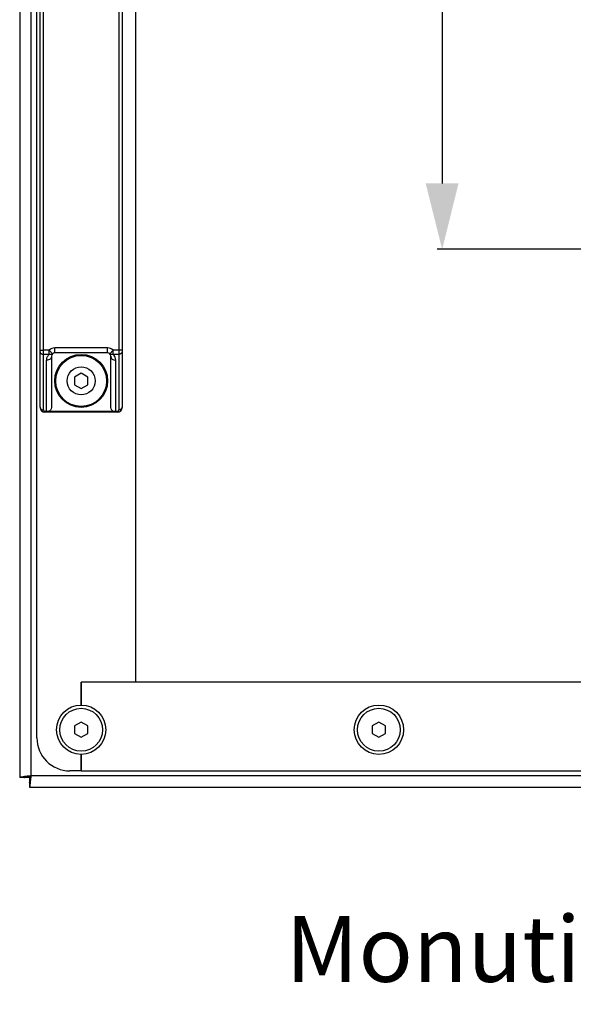
# Model space of a CAD drawing. Units: millimetres. Extents: x -299 to 5409, y 171 to 4207.
# Drawn here: x 2942 to 3110, y 1989 to 2288 of the extents above; entities that cross this region are included whole.
import ezdxf

# ---------------------------------------------------------------- set-up
doc = ezdxf.new("R2010")
doc.units = ezdxf.units.MM
doc.header["$LTSCALE"] = 326.7
doc.header["$PDMODE"] = 3
doc.header["$PDSIZE"] = 8
doc.layers.get('0').update_dxf_attribs({"linetype": 'CONTINUOUS'})
doc.layers.get('Defpoints').update_dxf_attribs({"linetype": 'CONTINUOUS'})
for name, color, linetype in [('HANDLE-120X4DXF_CONTINUOUS_LINE', 7, 'CONTINUOUS'), ('KOD1930-02102B-01_DXF_DIMENSION', 7, 'CONTINUOUS'), ('KOD1930-02102B-04_DXF_TEXT', 7, 'CONTINUOUS'), ('KOD1930-0210DXF_CONTINUOUS_LINE', 7, 'CONTINUOUS'), ('KOD1930-0220DXF_CONTINUOUS_LINE', 7, 'CONTINUOUS'), ('M6X12-15-2_DXF_CONTINUOUS_LINE', 7, 'CONTINUOUS')]:
    doc.layers.add(name, color=color, linetype=linetype)
doc.styles.get("Standard").update_dxf_attribs({"font": 'txt', "width": 0.85})
doc.dimstyles.new('DIMSTYLE_1', dxfattribs={"dimtxt": 30, "dimasz": 20, "dimexe": 1.5, "dimexo": 0.3, "dimgap": 0.375, "dimtad": 1, "dimtxsty": 'Standard', "dimblk": '_FILLED', "dimblk1": '_FILLED', "dimblk2": '_FILLED', "dimcen": 0.09, "dimazin": 2, "dimtp": 0.01, "dimtm": 0.01, "dimtfac": 1, "dimtofl": 0, "dimtmove": 0, "dimatfit": 3, "dimldrblk": '_FILLED', "dimfxl": 1, "dimtolj": 1, "dimarcsym": 0})
doc.dimstyles.get("Standard").update_dxf_attribs({"dimtxt": 30, "dimasz": 20, "dimexe": 1.5, "dimexo": 0.3, "dimtad": 1, "dimtxsty": 'Standard', "dimblk": '_FILLED', "dimblk1": '_FILLED', "dimblk2": '_FILLED', "dimcen": 0.09, "dimazin": 2, "dimtol": 1, "dimtp": 0.01, "dimtm": 0.01, "dimtfac": 1, "dimtofl": 0, "dimtmove": 0, "dimatfit": 3, "dimldrblk": '_FILLED', "dimfxl": 1, "dimtolj": 1, "dimarcsym": 0})

# ---------------------------------------------------------------- blocks, each defined once
blk = doc.blocks.new('_FILLED')
at = {"color": 0, "linetype": 'ByBlock'}
blk.add_solid([(0, 0), (-1, 0.25), (-1, -0.25)], dxfattribs=at)
blk = doc.blocks.new('*D14')
at = {"layer": 'Defpoints', "color": 0, "linetype": 'Continuous', "transparency": 16777216}
for p in [(3442.64, 2568.06), (3070.39, 2218.06), (3435.48, 2218.06)]:
    blk.add_point(p, dxfattribs=at)
at = {"layer": 'KOD1930-02102B-01_DXF_DIMENSION', "color": 0, "linetype": 'Continuous', "lineweight": -2, "transparency": 16777216}
for p, q in [((3442.34, 2568.06), (3068.89, 2568.06)), ((3070.39, 2548.06), (3070.39, 2238.06)), ((3435.18, 2218.06), (3068.89, 2218.06))]:
    blk.add_line(p, q, dxfattribs=at)
at = {"layer": 'KOD1930-02102B-01_DXF_DIMENSION', "color": 0, "linetype": 'Continuous', "lineweight": -2, "transparency": 16777216, "xscale": 20, "yscale": 20, "zscale": 20}
for p, rotation in [((3070.39, 2568.06), 90), ((3070.39, 2218.06), 270)]:
    blk.add_blockref('_FILLED', p, dxfattribs=dict(at, rotation=rotation))
at = {"layer": 'KOD1930-02102B-01_DXF_DIMENSION', "color": 0, "linetype": 'Continuous', "transparency": 16777216, "insert": (3030.02, 2403.05), "char_height": 30, "attachment_point": 2, "rotation": 90, "line_spacing_factor": 0.9}
blk.add_mtext('\\A1;350', dxfattribs=at)

msp = doc.modelspace()

# ---------------------------------------------------------------- linework, layer by layer
at = {"layer": 'HANDLE-120X4DXF_CONTINUOUS_LINE', "color": 0, "linetype": 'Continuous'}
for p, q in [((2949.105, 2169.236), (2949.105, 2306.88)), ((2972.105, 2306.88), (2972.105, 2169.236)), ((2948.105, 2170.058), (2948.105, 2306.058)), ((2973.105, 2306.058), (2973.105, 2170.058)), ((2948.105, 2187.344), (2949.105, 2187.344)), ((2950.856, 2187.344), (2949.105, 2187.344)), ((2950.856, 2186.111), (2950.856, 2187.344)), ((2951.905, 2186.272), (2950.856, 2187.344)), ((2952.605, 2186.558), (2952.605, 2188.058)), ((2968.605, 2188.058), (2952.605, 2188.058)), ((2968.605, 2186.558), (2968.605, 2188.058)), ((2969.305, 2186.272), (2970.355, 2187.344)), ((2970.355, 2186.11), (2970.355, 2187.344)), ((2972.105, 2187.344), (2970.355, 2187.344)), ((2973.105, 2187.344), (2972.105, 2187.344)), ((2950.856, 2186.111), (2949.105, 2186.11)), ((2950.105, 2168.558), (2950.105, 2184.325)), ((2951.605, 2185.558), (2951.605, 2170.382)), ((2968.605, 2186.558), (2952.605, 2186.558)), ((2969.605, 2170.382), (2969.605, 2185.558)), ((2972.105, 2186.11), (2970.355, 2186.11)), ((2971.105, 2168.558), (2971.105, 2184.325)), ((2949.605, 2168.558), (2949.605, 2168.736)), ((2950.105, 2168.736), (2949.605, 2168.736)), ((2971.605, 2168.558), (2949.605, 2168.558)), ((2950.958, 2168.882), (2950.929, 2168.858)), ((2950.929, 2168.858), (2970.282, 2168.858)), ((2970.282, 2168.858), (2970.252, 2168.882)), ((2971.605, 2168.736), (2971.105, 2168.736)), ((2971.605, 2168.558), (2971.605, 2168.736))]:
    msp.add_line(p, q, dxfattribs=at)
for radius in [8.05, 7.75, 4.25]:
    msp.add_circle((2960.605, 2178.058), radius, dxfattribs=at)
for centre, radius, start, end in [((2952.605, 2185.558), 2.5, 90, 134.40874), ((2968.605, 2185.558), 2.5, 45.59158, 90), ((2952.605, 2185.558), 1, 90, 180), ((2968.605, 2185.558), 1, 0, 90), ((2968.605, 2184.325), 2.5, 359.99891, 45.59047), ((2949.605, 2170.058), 1.5, 180, 270), ((2949.605, 2169.236), 0.5, 180.00003, 269.99997), ((2971.605, 2170.058), 1.5, 270, 0), ((2971.605, 2169.236), 0.5, 270.00049, 359.99951)]:
    msp.add_arc(centre, radius, start, end, dxfattribs=at)
for points, knots in [([(2948.105, 2186.933), (2948.105, 2186.716), (2948.367, 2186.247), (2948.856, 2186.11), (2949.105, 2186.11)], [0, 0, 0, 0, 0.4656687, 1, 1, 1, 1]), ([(2950.105, 2184.325), (2950.116, 2184.479), (2950.129, 2184.795), (2950.323, 2185.43), (2950.605, 2185.872), (2950.856, 2186.111)], [0, 0, 0, 0, 0.2349245, 0.4756287, 1, 1, 1, 1]), ([(2951.605, 2185.558), (2951.605, 2185.232), (2951.213, 2184.53), (2950.479, 2184.325), (2950.105, 2184.325)], [0, 0, 0, 0, 0.4656687, 1, 1, 1, 1]), ([(2951.905, 2186.272), (2951.784, 2186.153), (2951.422, 2185.991), (2951.043, 2186.049), (2950.856, 2186.111)], [0, 0, 0, 0, 0.4633006, 1, 1, 1, 1]), ([(2970.355, 2186.11), (2970.167, 2186.048), (2969.788, 2185.991), (2969.427, 2186.153), (2969.305, 2186.272)], [0, 0, 0, 0, 0.5366551, 1, 1, 1, 1]), ([(2969.605, 2185.558), (2969.605, 2185.232), (2969.997, 2184.53), (2970.732, 2184.325), (2971.105, 2184.325)], [0, 0, 0, 0, 0.4656687, 1, 1, 1, 1]), ([(2973.105, 2186.933), (2973.105, 2186.716), (2972.844, 2186.247), (2972.354, 2186.11), (2972.105, 2186.11)], [0, 0, 0, 0, 0.4656687, 1, 1, 1, 1]), ([(2948.105, 2170.058), (2948.105, 2169.841), (2948.367, 2169.372), (2948.856, 2169.236), (2949.105, 2169.236)], [0, 0, 0, 0, 0.4656648, 1, 1, 1, 1]), ([(2973.105, 2170.058), (2973.105, 2169.841), (2972.844, 2169.372), (2972.354, 2169.236), (2972.105, 2169.236)], [0, 0, 0, 0, 0.4656649, 1, 1, 1, 1]), ([(2950.958, 2168.882), (2950.895, 2168.858), (2950.619, 2168.77), (2950.327, 2168.736), (2950.105, 2168.736)], [0, 0, 0, 0, 0.23279, 1, 1, 1, 1]), ([(2950.929, 2168.858), (2950.808, 2168.764), (2950.555, 2168.592), (2950.25, 2168.558), (2950.105, 2168.558)], [0, 0, 0, 0, 0.5144244, 1, 1, 1, 1]), ([(2971.105, 2168.736), (2971.029, 2168.736), (2970.74, 2168.748), (2970.451, 2168.806), (2970.252, 2168.882)], [0, 0, 0, 0, 0.2636934, 1, 1, 1, 1]), ([(2971.105, 2168.558), (2970.961, 2168.558), (2970.655, 2168.592), (2970.402, 2168.764), (2970.282, 2168.858)], [0, 0, 0, 0, 0.4855624, 1, 1, 1, 1])]:
    msp.add_open_spline(points, degree=3, knots=knots, dxfattribs=at)
for points in [[(2951.605, 2170.382), (2951.605, 2169.838), (2951.375, 2169.232), (2950.958, 2168.882)], [(2970.252, 2168.882), (2969.835, 2169.232), (2969.605, 2169.838), (2969.605, 2170.382)]]:
    msp.add_open_spline(points, degree=3, dxfattribs=at)
at = {"layer": 'KOD1930-0210DXF_CONTINUOUS_LINE', "color": 0, "linetype": 'Continuous'}
for p, q in [((2941.905, 3078.573), (2941.905, 2057.543)), ((2945.405, 2058.058), (2945.405, 3078.058)), ((2944.905, 2057.543), (2941.905, 2057.543)), ((2944.89, 2057.558), (2944.89, 2054.558)), ((2944.89, 2057.558), (2945.405, 2057.558)), ((2944.905, 2058.058), (2944.905, 2057.543)), ((2945.128, 2058.032), (2945.405, 2058.058)), ((2945.379, 2057.781), (2945.405, 2058.058)), ((4686.905, 2058.058), (2945.405, 2058.058)), ((2944.89, 2054.558), (4687.42, 2054.558))]:
    msp.add_line(p, q, dxfattribs=at)
for centre, radius, start, end in [((2948.069, 2017.038), 41.086, 96.16709, 96.57882), ((2952.684, 1973.402), 84.965, 95.40769, 96.10013), ((2904.385, 2060.722), 41.086, 353.42118, 353.83291), ((2860.749, 2065.337), 84.965, 353.89987, 354.59231)]:
    msp.add_arc(centre, radius, start, end, dxfattribs=at)
for points, knots in [([(2941.905, 2057.543), (2941.905, 2057.681), (2942.656, 2057.698), (2943.003, 2057.812), (2943.362, 2057.853)], [0, 0, 0, 0, 0.2773902, 1, 1, 1, 1]), ([(2943.405, 2057.543), (2943.405, 2057.579), (2943.508, 2057.661), (2943.604, 2057.692), (2943.673, 2057.714)], [0, 0, 0, 0, 0.336004, 1, 1, 1, 1]), ([(2944.677, 2057.989), (2944.752, 2057.996), (2944.902, 2058.011), (2945.053, 2058.025), (2945.128, 2058.032)], [0, 0, 0, 0, 0.4976637, 1, 1, 1, 1]), ([(2944.89, 2056.058), (2944.927, 2056.058), (2945.009, 2056.161), (2945.039, 2056.257), (2945.062, 2056.326)], [0, 0, 0, 0, 0.336004, 1, 1, 1, 1]), ([(2944.89, 2054.558), (2945.029, 2054.558), (2945.045, 2055.308), (2945.159, 2055.656), (2945.201, 2056.014)], [0, 0, 0, 0, 0.2773902, 1, 1, 1, 1]), ([(2945.336, 2057.33), (2945.344, 2057.404), (2945.358, 2057.555), (2945.372, 2057.705), (2945.379, 2057.781)], [0, 0, 0, 0, 0.4976637, 1, 1, 1, 1])]:
    msp.add_open_spline(points, degree=3, knots=knots, dxfattribs=at)
at = {"layer": 'KOD1930-0220DXF_CONTINUOUS_LINE', "color": 0, "linetype": 'Continuous'}
for p, q in [((2947.155, 2069.558), (2947.155, 3066.558)), ((2977.155, 3049.558), (2977.155, 2086.558)), ((2960.605, 2086.558), (2960.605, 2079.558)), ((2960.605, 2079.558), (2960.605, 2086.558)), ((4671.705, 2086.558), (2960.605, 2086.558)), ((2977.155, 2086.558), (2960.605, 2086.558)), ((2960.605, 2064.558), (2960.605, 2059.558)), ((2960.605, 2059.558), (2960.605, 2064.558)), ((2960.605, 2059.558), (2957.155, 2059.558)), ((2960.605, 2059.558), (4671.705, 2059.558))]:
    msp.add_line(p, q, dxfattribs=at)
msp.add_arc((2957.155, 2069.558), 10, 180, 270, dxfattribs=at)
at = {"layer": 'M6X12-15-2_DXF_CONTINUOUS_LINE', "color": 0, "linetype": 'Continuous'}
for p, q in [((2960.605, 2180.367), (2958.605, 2179.213)), ((2958.605, 2179.213), (2958.605, 2176.903)), ((2962.605, 2179.213), (2960.605, 2180.367)), ((2962.605, 2176.903), (2962.605, 2179.213)), ((2958.605, 2176.903), (2960.605, 2175.748)), ((2960.605, 2175.748), (2962.605, 2176.903)), ((2960.605, 2074.367), (2958.605, 2073.213)), ((2962.605, 2073.213), (2960.605, 2074.367)), ((3051.155, 2074.367), (3049.155, 2073.213)), ((3053.155, 2073.213), (3051.155, 2074.367)), ((2958.605, 2073.213), (2958.605, 2070.903)), ((2958.605, 2070.903), (2960.605, 2069.748)), ((2960.605, 2069.748), (2962.605, 2070.903)), ((2962.605, 2070.903), (2962.605, 2073.213)), ((3049.155, 2073.213), (3049.155, 2070.903)), ((3049.155, 2070.903), (3051.155, 2069.748)), ((3051.155, 2069.748), (3053.155, 2070.903)), ((3053.155, 2070.903), (3053.155, 2073.213))]:
    msp.add_line(p, q, dxfattribs=at)
for centre, radius in [((2960.605, 2072.058), 7.5), ((3051.155, 2072.058), 7.5), ((2960.605, 2072.058), 6.5), ((3051.155, 2072.058), 6.5)]:
    msp.add_circle(centre, radius, dxfattribs=at)

# ---------------------------------------------------------------- texts
at = {"layer": 'KOD1930-02102B-04_DXF_TEXT', "color": 0, "linetype": 'Continuous', "insert": (3347.886, 2015.444), "char_height": 20, "width": 391, "attachment_point": 3, "line_spacing_factor": 0.9}
msp.add_mtext('Monuting holes:6-M10x25', dxfattribs=at)

# ---------------------------------------------------------------- dimensions: what is measured, and where the dimension line sits
at = {"layer": 'KOD1930-02102B-01_DXF_DIMENSION', "color": 0, "linetype": 'Continuous'}
dim = msp.add_linear_dim(base=(3070.392, 2218.058), p1=(3442.637, 2568.058), p2=(3435.481, 2218.058), angle=270, dimstyle='DIMSTYLE_1', dxfattribs=at)
dim.commit()
dim.dimension.update_dxf_attribs({"geometry": '*D14', "text_midpoint": (3070.392, 2403.049), "dimtype": 160})

# ---------------------------------------------------------------- leaders
at = {"layer": 'KOD1930-02102B-04_DXF_TEXT', "color": 0, "linetype": 'Continuous', "annotation_type": 0, "has_hookline": 1, "hookline_direction": 1, "text_width": 345.667}
msp.add_leader([(3462.934, 2214.234), (3407.886, 2015.444), (3348.511, 2015.444)], dimstyle='Standard', override={"dimtad": 0}, dxfattribs=at)

doc.saveas('drawing.dxf')
